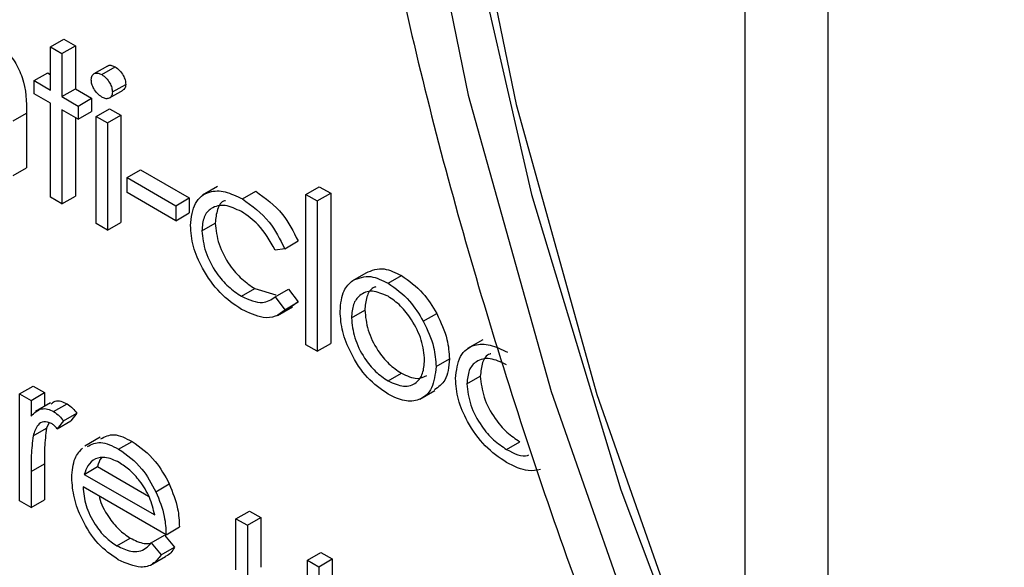
# Model space of a CAD drawing. Units: millimetres. Extents: x 5 to 415, y 5 to 292.
# Drawn here: x 319 to 320, y 219 to 220 of the extents above; entities that cross this region are included whole.
import ezdxf

# ---------------------------------------------------------------- set-up
doc = ezdxf.new("R2010")
doc.units = ezdxf.units.MM

msp = doc.modelspace()

# ---------------------------------------------------------------- linework, layer by layer
at = {"color": 7, "linetype": 'Continuous', "lineweight": 25}
for p, q in [((319.389, 220.0765), (319.389, 217.6543)), ((319.4769, 219.9541), (319.4769, 217.5318)), ((319.4769, 219.9266), (319.4769, 217.5597)), ((318.6537, 219.8139), (318.6678, 219.822)), ((318.6678, 219.822), (318.6799, 219.8151)), ((318.6537, 219.8139), (318.6657, 219.8069)), ((318.6537, 219.7681), (318.6537, 219.8139)), ((318.6657, 219.8069), (318.6799, 219.8151)), ((318.6799, 219.8151), (318.6799, 219.7693)), ((318.6657, 219.8069), (318.6657, 219.7612)), ((318.7138, 219.7936), (318.6996, 219.7854)), ((318.7079, 219.7846), (318.722, 219.7927)), ((318.6364, 219.7781), (318.6506, 219.7862)), ((318.6364, 219.7641), (318.6364, 219.7781)), ((318.6364, 219.7781), (318.6537, 219.7681)), ((318.6506, 219.7862), (318.6537, 219.7844)), ((318.6657, 219.7612), (318.6799, 219.7693)), ((318.6799, 219.7693), (318.6971, 219.7594)), ((318.7162, 219.7598), (318.7304, 219.768)), ((318.7191, 219.7661), (318.7333, 219.7742)), ((318.6537, 219.7542), (318.6364, 219.7641)), ((318.6657, 219.7612), (318.6829, 219.7512)), ((318.6829, 219.7512), (318.6971, 219.7594)), ((318.6971, 219.7594), (318.6971, 219.7454)), ((318.6537, 219.6547), (318.6537, 219.7542)), ((318.6829, 219.7373), (318.6657, 219.7472)), ((318.6657, 219.7472), (318.6657, 219.6478)), ((318.6829, 219.7512), (318.6829, 219.7373)), ((318.7019, 219.7403), (318.716, 219.7484)), ((318.716, 219.7484), (318.7281, 219.7415)), ((318.614, 219.7355), (318.6282, 219.7437)), ((318.6282, 219.7437), (318.6282, 219.6858)), ((318.6799, 219.7391), (318.6799, 219.6559)), ((318.6829, 219.7373), (318.6971, 219.7454)), ((318.7019, 219.7403), (318.7139, 219.7333)), ((318.7019, 219.6269), (318.7019, 219.7403)), ((318.7139, 219.7333), (318.7281, 219.7415)), ((318.7281, 219.7415), (318.7281, 219.6281)), ((318.7139, 219.7333), (318.7139, 219.6199)), ((318.614, 219.6776), (318.6282, 219.6858)), ((318.7346, 219.6756), (318.7488, 219.6838)), ((318.7346, 219.6756), (318.7863, 219.6458)), ((318.7346, 219.6597), (318.7346, 219.6756)), ((318.7488, 219.6838), (318.8004, 219.654)), ((318.8305, 219.666), (318.8146, 219.6568)), ((318.9241, 219.6578), (318.9382, 219.6659)), ((318.9382, 219.6659), (318.9503, 219.659)), ((318.6657, 219.6478), (318.6537, 219.6547)), ((318.6657, 219.6478), (318.6799, 219.6559)), ((318.7863, 219.6299), (318.7346, 219.6597)), ((318.7863, 219.6458), (318.8004, 219.654)), ((318.8004, 219.654), (318.8004, 219.6381)), ((318.8568, 219.6529), (318.8709, 219.661)), ((318.9241, 219.6578), (318.9361, 219.6508)), ((318.9241, 219.4986), (318.9241, 219.6578)), ((318.9361, 219.6508), (318.9503, 219.659)), ((318.9503, 219.659), (318.9503, 219.4998)), ((318.7863, 219.6458), (318.7863, 219.6299)), ((318.9361, 219.6508), (318.9361, 219.4917)), ((318.7863, 219.6299), (318.8004, 219.6381)), ((318.7139, 219.6199), (318.7019, 219.6269)), ((318.7139, 219.6199), (318.7281, 219.6281)), ((318.8139, 219.6193), (318.828, 219.6274)), ((318.9017, 219.6003), (318.9158, 219.6085)), ((318.9017, 219.6003), (318.8916, 219.5989)), ((318.9737, 219.5666), (318.9879, 219.5747)), ((319.0111, 219.5637), (319.0253, 219.5719)), ((318.8559, 219.5499), (318.8701, 219.5581)), ((318.8701, 219.5581), (318.8922, 219.5516)), ((318.8916, 219.5492), (318.9057, 219.5574)), ((318.8916, 219.5492), (318.9017, 219.5357)), ((318.9057, 219.5574), (318.9158, 219.5439)), ((318.8939, 219.5296), (318.9098, 219.5388)), ((318.9017, 219.5357), (318.9158, 219.5439)), ((318.9158, 219.5439), (318.9094, 219.5394)), ((318.9723, 219.5271), (318.9865, 219.5352)), ((319.0484, 219.5235), (319.0626, 219.5317)), ((318.9361, 219.4917), (318.9241, 219.4986)), ((318.9361, 219.4917), (318.9503, 219.4998)), ((319.1113, 219.5039), (319.0954, 219.4947)), ((319.0619, 219.4755), (319.076, 219.4836)), ((319.0111, 219.4603), (319.0252, 219.4685)), ((319.0946, 219.4572), (319.1088, 219.4654)), ((318.6209, 219.4468), (318.6351, 219.4549)), ((318.6351, 219.4549), (318.6471, 219.448)), ((318.6209, 219.4468), (318.633, 219.4398)), ((318.6209, 219.3334), (318.6209, 219.4468)), ((318.633, 219.4398), (318.6471, 219.448)), ((318.6471, 219.448), (318.6471, 219.4334)), ((319.0448, 219.4411), (319.0607, 219.4503)), ((318.633, 219.4398), (318.633, 219.4231)), ((318.6537, 219.4372), (318.6378, 219.428)), ((318.6569, 219.428), (318.6711, 219.4361)), ((318.6674, 219.418), (318.6816, 219.4262)), ((318.6816, 219.4262), (318.675, 219.418)), ((318.6518, 219.4158), (318.6493, 219.4104)), ((318.6674, 219.418), (318.6608, 219.4098)), ((318.6608, 219.4098), (318.675, 219.418)), ((318.6351, 219.4022), (318.6493, 219.4104)), ((318.706, 219.4007), (318.6901, 219.3915)), ((318.7257, 219.3883), (318.7399, 219.3964)), ((319.1367, 219.3878), (319.1508, 219.396)), ((318.633, 219.3645), (318.6471, 219.3727)), ((318.6471, 219.3727), (318.6471, 219.3346)), ((318.633, 219.3645), (318.633, 219.3264)), ((318.6894, 219.3615), (318.7035, 219.3697)), ((318.6894, 219.3615), (318.7639, 219.3185)), ((318.7035, 219.3697), (318.7575, 219.3385)), ((318.7653, 219.3431), (318.7794, 219.3513)), ((318.776, 219.2976), (318.6881, 219.3483)), ((318.633, 219.3264), (318.6209, 219.3334)), ((318.633, 219.3264), (318.6471, 219.3346)), ((318.85, 219.3145), (318.8642, 219.3227)), ((318.8642, 219.3227), (318.8762, 219.3157)), ((318.85, 219.3145), (318.8621, 219.3076)), ((318.85, 219.2604), (318.85, 219.3145)), ((318.8621, 219.3076), (318.8762, 219.3157)), ((318.8762, 219.3157), (318.8762, 219.2632)), ((318.776, 219.2976), (318.7901, 219.3058)), ((318.8621, 219.3076), (318.8621, 219.255)), ((318.7239, 219.2859), (318.7381, 219.294)), ((318.7601, 219.2889), (318.7742, 219.297)), ((318.7601, 219.2889), (318.7708, 219.2762)), ((318.7742, 219.297), (318.7849, 219.2844)), ((318.7708, 219.2762), (318.7849, 219.2844)), ((318.9258, 219.2708), (318.94, 219.2789)), ((318.94, 219.2789), (318.952, 219.272)), ((318.7595, 219.2654), (318.7754, 219.2746)), ((318.9258, 219.2708), (318.9379, 219.2638)), ((318.9258, 219.2182), (318.9258, 219.2708)), ((318.9379, 219.2638), (318.952, 219.272)), ((318.952, 219.272), (318.952, 219.2168)), ((318.9379, 219.2638), (318.9379, 219.2086))]:
    msp.add_line(p, q, dxfattribs=at)
at = {"color": 8, "linetype": 'Continuous', "lineweight": 25, "flags": 128}
msp.add_lwpolyline([(319.754, 222.2183), (319.5813, 222.1185), (319.4276, 221.9881), (319.2945, 221.8283), (319.1837, 221.641), (319.0961, 221.4283), (319.0329, 221.1923), (318.9947, 220.9358), (318.9819, 220.6615), (318.9947, 220.3725), (319.0329, 220.0718), (319.0961, 219.7629), (319.1837, 219.4491), (319.2945, 219.1337), (319.389, 218.9058)], dxfattribs=at)
at = {"color": 7, "linetype": 'Continuous', "lineweight": 25, "flags": 128}
for points in [[(319.7895, 222.1523), (319.6207, 222.0548), (319.4705, 221.9273), (319.3405, 221.7712), (319.2321, 221.5882), (319.1466, 221.3802), (319.0848, 221.1496), (319.0475, 220.8989), (319.035, 220.6309), (319.0475, 220.3484), (319.0848, 220.0546), (319.1466, 219.7527), (319.2321, 219.446), (319.3405, 219.1379), (319.389, 219.0172)], [(319.1971, 221.5548), (319.1168, 221.3368), (319.0611, 221.0964), (319.0305, 220.8361), (319.0255, 220.5589), (319.0462, 220.2679), (319.0921, 219.9663), (319.1629, 219.6575), (319.2578, 219.345), (319.3757, 219.0321), (319.389, 219.0002)]]:
    msp.add_lwpolyline(points, dxfattribs=at)
at = {"color": 7, "linetype": 'Continuous', "lineweight": 25}
for centre, radius, start, end in [((319.2021, 218.4983), 1.4815, 40.6932, 79.3122), ((319.1961, 218.4986), 1.4844, 41.8066, 78.1988)]:
    msp.add_arc(centre, radius, start, end, dxfattribs=at)
for points, knots in [([(319.662, 222.3975), (319.6147, 222.366), (319.5111, 222.297), (319.3726, 222.1591), (319.2438, 221.992), (319.1355, 221.8011), (319.0482, 221.5885), (318.9828, 221.3554), (318.9402, 221.1041), (318.9207, 220.837), (318.9247, 220.5568), (318.9518, 220.2663), (319.0017, 219.9682), (319.0736, 219.6654), (319.1674, 219.3605), (319.2716, 219.0768), (319.3531, 218.8975), (319.389, 218.8184)], [0, 0, 0, 0, 0.055259, 0.12106, 0.187214, 0.25406, 0.321734, 0.390175, 0.459195, 0.52857, 0.59811, 0.667673, 0.737183, 0.806617, 0.875973, 0.945261, 1, 1, 1, 1]), ([(318.5915, 219.8223), (318.5959, 219.8193), (318.6047, 219.8134), (318.6162, 219.7985), (318.628, 219.7737), (318.6281, 219.756), (318.6282, 219.7437)], [0, 0, 0, 0, 0.187018, 0.3739, 0.560599, 1, 1, 1, 1]), ([(318.714, 219.7933), (318.7143, 219.7936), (318.7154, 219.7946), (318.7183, 219.7945), (318.7208, 219.7933), (318.722, 219.7927)], [0, 0, 0, 0, 0.183776, 0.591827, 1, 1, 1, 1]), ([(318.722, 219.7927), (318.7236, 219.7916), (318.7268, 219.7894), (318.7305, 219.7841), (318.7329, 219.7788), (318.7331, 219.7758), (318.7333, 219.7742)], [0, 0, 0, 0, 0.2798376, 0.559736, 0.7798449, 1, 1, 1, 1]), ([(318.6967, 219.779), (318.6969, 219.7807), (318.6974, 219.7841), (318.7005, 219.7861), (318.7041, 219.7864), (318.7066, 219.7852), (318.7079, 219.7846)], [0, 0, 0, 0, 0.2792796, 0.5589253, 0.7794299, 1, 1, 1, 1]), ([(318.7079, 219.7607), (318.7063, 219.7618), (318.7031, 219.764), (318.6995, 219.7692), (318.6971, 219.7745), (318.6969, 219.7775), (318.6967, 219.779)], [0, 0, 0, 0, 0.279866, 0.55968, 0.780025, 1, 1, 1, 1]), ([(318.7079, 219.7846), (318.7095, 219.7834), (318.7127, 219.7812), (318.7163, 219.776), (318.7187, 219.7706), (318.719, 219.7676), (318.7191, 219.7661)], [0, 0, 0, 0, 0.2798376, 0.559736, 0.7798449, 1, 1, 1, 1]), ([(318.7333, 219.7742), (318.7331, 219.7725), (318.7328, 219.7696), (318.7309, 219.7687), (318.7302, 219.7683)], [0, 0, 0, 0, 0.6227653, 1, 1, 1, 1]), ([(318.7191, 219.7661), (318.7189, 219.7644), (318.7184, 219.761), (318.7152, 219.7591), (318.7116, 219.7588), (318.7091, 219.7601), (318.7079, 219.7607)], [0, 0, 0, 0, 0.279028, 0.558817, 0.779318, 1, 1, 1, 1]), ([(318.8018, 219.625), (318.8028, 219.6334), (318.805, 219.6504), (318.82, 219.6616), (318.8382, 219.6619), (318.8506, 219.6559), (318.8568, 219.6529)], [0, 0, 0, 0, 0.279393, 0.558783, 0.779284, 1, 1, 1, 1]), ([(318.8568, 219.6529), (318.8669, 219.6457), (318.885, 219.6329), (318.8966, 219.6103), (318.9017, 219.6003)], [0, 0, 0, 0, 0.560675, 1, 1, 1, 1]), ([(318.8709, 219.661), (318.8811, 219.6539), (318.8992, 219.6411), (318.9108, 219.6185), (318.9158, 219.6085)], [0, 0, 0, 0, 0.560675, 1, 1, 1, 1]), ([(318.8559, 219.6395), (318.8499, 219.6423), (318.838, 219.6479), (318.8241, 219.6444), (318.8152, 219.6347), (318.8143, 219.6244), (318.8139, 219.6193)], [0, 0, 0, 0, 0.280141, 0.559792, 0.779921, 1, 1, 1, 1]), ([(318.839, 219.6511), (318.8387, 219.6511), (318.8345, 219.6503), (318.8296, 219.6424), (318.8285, 219.6324), (318.828, 219.6274)], [0, 0, 0, 0, 0.042507, 0.521308, 1, 1, 1, 1]), ([(318.8916, 219.5989), (318.886, 219.6086), (318.876, 219.626), (318.862, 219.6353), (318.8559, 219.6395)], [0, 0, 0, 0, 0.558461, 1, 1, 1, 1]), ([(318.8558, 219.5361), (318.848, 219.5413), (318.8326, 219.5519), (318.8148, 219.5772), (318.8035, 219.603), (318.8024, 219.6177), (318.8018, 219.625)], [0, 0, 0, 0, 0.280081, 0.559652, 0.779837, 1, 1, 1, 1]), ([(318.828, 219.6274), (318.8288, 219.62), (318.8305, 219.6053), (318.842, 219.5836), (318.856, 219.5674), (318.8654, 219.5612), (318.8701, 219.5581)], [0, 0, 0, 0, 0.279329, 0.558776, 0.779269, 1, 1, 1, 1]), ([(318.8139, 219.6193), (318.8147, 219.6119), (318.8164, 219.5971), (318.8279, 219.5754), (318.8418, 219.5593), (318.8512, 219.553), (318.8559, 219.5499)], [0, 0, 0, 0, 0.279329, 0.558776, 0.779269, 1, 1, 1, 1]), ([(318.9879, 219.5747), (318.9939, 219.5773), (319.0048, 219.5819), (319.019, 219.575), (319.0253, 219.5719)], [0, 0, 0, 0, 0.558888, 1, 1, 1, 1]), ([(318.9737, 219.5666), (318.9798, 219.5691), (318.9906, 219.5738), (319.0049, 219.5668), (319.0111, 219.5637)], [0, 0, 0, 0, 0.558888, 1, 1, 1, 1]), ([(319.0253, 219.5719), (319.0332, 219.5663), (319.0475, 219.5564), (319.058, 219.5393), (319.0626, 219.5317)], [0, 0, 0, 0, 0.559168, 1, 1, 1, 1]), ([(318.9603, 219.5341), (318.961, 219.5421), (318.9622, 219.5563), (318.9702, 219.5634), (318.9737, 219.5666)], [0, 0, 0, 0, 0.559314, 1, 1, 1, 1]), ([(318.9983, 219.5599), (318.9973, 219.5596), (318.9926, 219.5583), (318.9878, 219.5498), (318.9869, 219.5401), (318.9865, 219.5352)], [0, 0, 0, 0, 0.126885, 0.56328, 1, 1, 1, 1]), ([(319.0111, 219.5637), (319.0191, 219.5582), (319.0333, 219.5482), (319.0438, 219.5311), (319.0484, 219.5235)], [0, 0, 0, 0, 0.559168, 1, 1, 1, 1]), ([(318.8559, 219.5499), (318.8638, 219.5465), (318.8777, 219.5404), (318.8874, 219.5465), (318.8916, 219.5492)], [0, 0, 0, 0, 0.558804, 1, 1, 1, 1]), ([(319.0111, 219.5499), (319.0053, 219.5524), (318.9939, 219.5574), (318.9813, 219.5522), (318.9735, 219.542), (318.9727, 219.5321), (318.9723, 219.5271)], [0, 0, 0, 0, 0.279479, 0.559266, 0.779551, 1, 1, 1, 1]), ([(319.0498, 219.4823), (319.0492, 219.4893), (319.0478, 219.5034), (319.0372, 219.5241), (319.0246, 219.5406), (319.0156, 219.5468), (319.0111, 219.5499)], [0, 0, 0, 0, 0.279567, 0.559411, 0.779648, 1, 1, 1, 1]), ([(318.9017, 219.5357), (318.8986, 219.533), (318.8923, 219.5276), (318.8765, 219.5263), (318.8636, 219.5324), (318.8558, 219.5361)], [0, 0, 0, 0, 0.280212, 0.560595, 1, 1, 1, 1]), ([(319.0111, 219.4464), (319.0036, 219.4516), (318.9886, 219.462), (318.972, 219.4877), (318.9619, 219.5128), (318.9608, 219.527), (318.9603, 219.5341)], [0, 0, 0, 0, 0.279773, 0.559197, 0.779606, 1, 1, 1, 1]), ([(318.9865, 219.5352), (318.9872, 219.5283), (318.9886, 219.5143), (318.9989, 219.4936), (319.0118, 219.4776), (319.0207, 219.4716), (319.0252, 219.4685)], [0, 0, 0, 0, 0.279606, 0.559188, 0.779518, 1, 1, 1, 1]), ([(319.0626, 219.5317), (319.0669, 219.5224), (319.0747, 219.5059), (319.0756, 219.4904), (319.076, 219.4836)], [0, 0, 0, 0, 0.559228, 1, 1, 1, 1]), ([(318.9723, 219.5271), (318.973, 219.5201), (318.9745, 219.5062), (318.9847, 219.4854), (318.9977, 219.4695), (319.0066, 219.4634), (319.0111, 219.4603)], [0, 0, 0, 0, 0.279606, 0.559188, 0.779518, 1, 1, 1, 1]), ([(319.0484, 219.5235), (319.0528, 219.5143), (319.0605, 219.4977), (319.0615, 219.4823), (319.0619, 219.4755)], [0, 0, 0, 0, 0.559228, 1, 1, 1, 1]), ([(319.0826, 219.4629), (319.0836, 219.4714), (319.0857, 219.4883), (319.1008, 219.4995), (319.119, 219.4998), (319.1313, 219.4938), (319.1375, 219.4908)], [0, 0, 0, 0, 0.279393, 0.558783, 0.779284, 1, 1, 1, 1]), ([(319.1198, 219.4891), (319.1195, 219.489), (319.1153, 219.4882), (319.1103, 219.4803), (319.1093, 219.4703), (319.1088, 219.4654)], [0, 0, 0, 0, 0.042507, 0.52131, 1, 1, 1, 1]), ([(319.0111, 219.4603), (319.0168, 219.4578), (319.0281, 219.4527), (319.041, 219.4571), (319.0485, 219.4676), (319.0494, 219.4774), (319.0498, 219.4823)], [0, 0, 0, 0, 0.2797271, 0.5590906, 0.7795936, 1, 1, 1, 1]), ([(319.0619, 219.4755), (319.061, 219.4674), (319.0591, 219.4512), (319.0456, 219.4396), (319.0288, 219.4378), (319.017, 219.4435), (319.0111, 219.4464)], [0, 0, 0, 0, 0.279512, 0.559398, 0.779509, 1, 1, 1, 1]), ([(319.076, 219.4836), (319.0753, 219.4753), (319.0738, 219.4601), (319.0644, 219.4539), (319.0601, 219.451)], [0, 0, 0, 0, 0.54812, 1, 1, 1, 1]), ([(319.1366, 219.4774), (319.1307, 219.4802), (319.1187, 219.4858), (319.1048, 219.4824), (319.096, 219.4726), (319.0951, 219.4623), (319.0946, 219.4572)], [0, 0, 0, 0, 0.280141, 0.559793, 0.779923, 1, 1, 1, 1]), ([(319.0252, 219.4685), (319.031, 219.4658), (319.0414, 219.4609), (319.049, 219.4645), (319.0523, 219.4662)], [0, 0, 0, 0, 0.5600498, 1, 1, 1, 1]), ([(319.1088, 219.4654), (319.1096, 219.458), (319.1113, 219.4432), (319.1228, 219.4215), (319.1367, 219.4054), (319.1461, 219.3991), (319.1508, 219.396)], [0, 0, 0, 0, 0.279326, 0.558777, 0.779262, 1, 1, 1, 1]), ([(319.1365, 219.374), (319.1288, 219.3793), (319.1134, 219.3898), (319.0955, 219.4151), (319.0843, 219.4409), (319.0831, 219.4556), (319.0826, 219.4629)], [0, 0, 0, 0, 0.280074, 0.559651, 0.779837, 1, 1, 1, 1]), ([(319.0946, 219.4572), (319.0955, 219.4498), (319.0971, 219.435), (319.1087, 219.4133), (319.1226, 219.3972), (319.132, 219.3909), (319.1367, 219.3878)], [0, 0, 0, 0, 0.279326, 0.558777, 0.779262, 1, 1, 1, 1]), ([(318.6543, 219.4361), (318.6556, 219.4373), (318.6583, 219.4397), (318.6645, 219.4392), (318.6689, 219.4372), (318.6711, 219.4361)], [0, 0, 0, 0, 0.3195361, 0.6598943, 1, 1, 1, 1]), ([(318.6711, 219.4361), (318.6732, 219.4347), (318.6769, 219.432), (318.6802, 219.428), (318.6816, 219.4262)], [0, 0, 0, 0, 0.5592315, 1, 1, 1, 1]), ([(318.633, 219.4231), (318.6364, 219.4265), (318.6411, 219.4312), (318.6503, 219.4311), (318.6547, 219.429), (318.6569, 219.428)], [0, 0, 0, 0, 0.5587903, 0.779477, 1, 1, 1, 1]), ([(318.6569, 219.428), (318.659, 219.4265), (318.6628, 219.4238), (318.666, 219.4198), (318.6674, 219.418)], [0, 0, 0, 0, 0.5592315, 1, 1, 1, 1]), ([(318.6547, 219.4154), (318.6518, 219.4163), (318.6461, 219.4182), (318.6388, 219.4133), (318.6365, 219.4064), (318.6351, 219.4022)], [0, 0, 0, 0, 0.278353, 0.558756, 1, 1, 1, 1]), ([(318.6608, 219.4098), (318.6597, 219.411), (318.6578, 219.4132), (318.6556, 219.4147), (318.6547, 219.4154)], [0, 0, 0, 0, 0.5604595, 1, 1, 1, 1]), ([(318.6493, 219.4104), (318.6485, 219.4036), (318.6471, 219.3915), (318.6471, 219.3785), (318.6471, 219.3727)], [0, 0, 0, 0, 0.559602, 1, 1, 1, 1]), ([(318.7068, 219.3991), (318.7112, 219.4014), (318.7205, 219.4062), (318.7332, 219.3998), (318.7399, 219.3964)], [0, 0, 0, 0, 0.4794761, 1, 1, 1, 1]), ([(318.6351, 219.4022), (318.6344, 219.3954), (318.6329, 219.3833), (318.633, 219.3703), (318.633, 219.3645)], [0, 0, 0, 0, 0.559602, 1, 1, 1, 1]), ([(318.6926, 219.3909), (318.6971, 219.3932), (318.7063, 219.398), (318.7191, 219.3916), (318.7257, 219.3883)], [0, 0, 0, 0, 0.4794761, 1, 1, 1, 1]), ([(318.7399, 219.3964), (318.7486, 219.3902), (318.7642, 219.3791), (318.7748, 219.3598), (318.7794, 219.3513)], [0, 0, 0, 0, 0.558913, 1, 1, 1, 1]), ([(318.6761, 219.358), (318.6767, 219.3653), (318.6777, 219.3785), (318.6844, 219.386), (318.6874, 219.3893)], [0, 0, 0, 0, 0.559455, 1, 1, 1, 1]), ([(318.7257, 219.3883), (318.7345, 219.3821), (318.7501, 219.371), (318.7606, 219.3517), (318.7653, 219.3431)], [0, 0, 0, 0, 0.558913, 1, 1, 1, 1]), ([(319.1367, 219.3878), (319.1448, 219.3836), (319.1536, 219.379), (319.1597, 219.3818), (319.1601, 219.382)], [0, 0, 0, 0, 0.927939, 1, 1, 1, 1]), ([(318.7011, 219.378), (318.6981, 219.3758), (318.6929, 219.372), (318.6905, 219.3647), (318.6894, 219.3615)], [0, 0, 0, 0, 0.558816, 1, 1, 1, 1]), ([(318.7264, 219.374), (318.7211, 219.3765), (318.7118, 219.3809), (318.7044, 219.3789), (318.7011, 219.378)], [0, 0, 0, 0, 0.559464, 1, 1, 1, 1]), ([(318.7075, 219.3789), (318.7075, 219.3788), (318.7053, 219.3768), (318.7044, 219.3731), (318.7035, 219.3697)], [0, 0, 0, 0, 0.039673, 1, 1, 1, 1]), ([(318.7639, 219.3185), (318.7624, 219.3247), (318.7595, 219.3371), (318.7492, 219.3539), (318.7377, 219.3664), (318.7301, 219.3715), (318.7264, 219.374)], [0, 0, 0, 0, 0.280136, 0.559208, 0.779603, 1, 1, 1, 1]), ([(319.1724, 219.3667), (319.1682, 219.3659), (319.1575, 219.3637), (319.1445, 219.3701), (319.1365, 219.374)], [0, 0, 0, 0, 0.389536, 1, 1, 1, 1]), ([(318.7254, 219.2711), (318.718, 219.2762), (318.7031, 219.2863), (318.687, 219.3122), (318.6777, 219.3369), (318.6766, 219.3509), (318.6761, 219.358)], [0, 0, 0, 0, 0.279878, 0.558868, 0.779442, 1, 1, 1, 1]), ([(318.7794, 219.3513), (318.7829, 219.3425), (318.7892, 219.3266), (318.7898, 219.3122), (318.7901, 219.3058)], [0, 0, 0, 0, 0.558886, 1, 1, 1, 1]), ([(318.6881, 219.3483), (318.6887, 219.3418), (318.69, 219.3288), (318.6995, 219.3095), (318.7114, 219.2943), (318.7197, 219.2887), (318.7239, 219.2859)], [0, 0, 0, 0, 0.279966, 0.559348, 0.779535, 1, 1, 1, 1]), ([(318.7653, 219.3431), (318.7688, 219.3343), (318.775, 219.3185), (318.7757, 219.304), (318.776, 219.2976)], [0, 0, 0, 0, 0.558886, 1, 1, 1, 1]), ([(318.7052, 219.3384), (318.7053, 219.3379), (318.7064, 219.3308), (318.7139, 219.3176), (318.7255, 219.3025), (318.7339, 219.2969), (318.7381, 219.294)], [0, 0, 0, 0, 0.032114, 0.407665, 0.703645, 1, 1, 1, 1]), ([(318.7239, 219.2859), (318.7289, 219.2836), (318.737, 219.2798), (318.7474, 219.2795), (318.7546, 219.2829), (318.7583, 219.2869), (318.7601, 219.2889)], [0, 0, 0, 0, 0.33946, 0.559623, 0.779461, 1, 1, 1, 1]), ([(318.7381, 219.294), (318.7431, 219.2916), (318.7506, 219.2879), (318.7572, 219.2882), (318.7595, 219.2883)], [0, 0, 0, 0, 0.6613335, 1, 1, 1, 1]), ([(318.7849, 219.2844), (318.7825, 219.2802), (318.7799, 219.2759), (318.7755, 219.2748), (318.7753, 219.2747)], [0, 0, 0, 0, 0.956963, 1, 1, 1, 1]), ([(318.7708, 219.2762), (318.768, 219.2727), (318.7626, 219.2656), (318.7471, 219.2613), (318.7337, 219.2674), (318.7254, 219.2711)], [0, 0, 0, 0, 0.280941, 0.561396, 1, 1, 1, 1])]:
    msp.add_open_spline(points, degree=3, knots=knots, dxfattribs=at)

doc.saveas('drawing.dxf')
